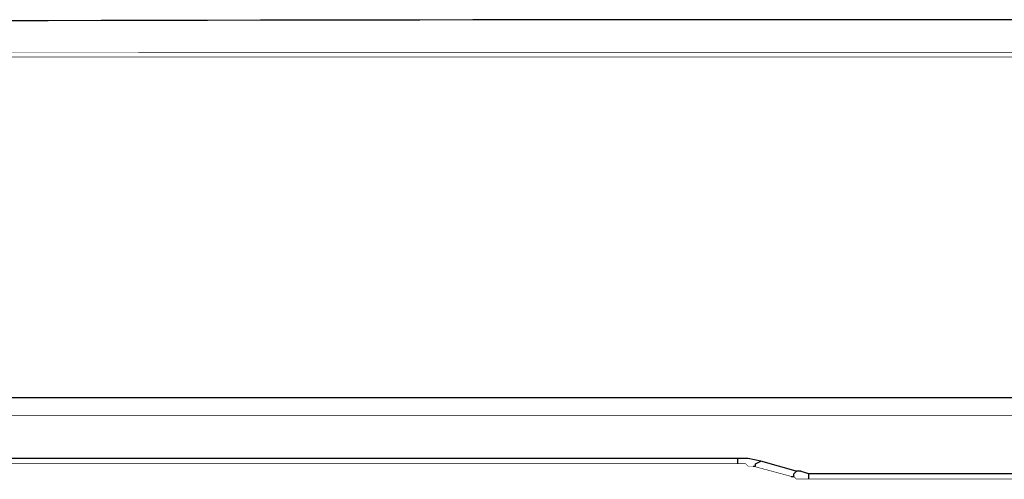
# Model space of a CAD drawing. Extents: x -686 to 2044, y 3760 to 4879.
# Drawn here: x 706 to 790, y 4053 to 4092 of the extents above; entities that cross this region are included whole.
import ezdxf

# ---------------------------------------------------------------- set-up
doc = ezdxf.new("R2010")
doc.units = 0
doc.header["$MEASUREMENT"] = 0
doc.layers.add('LIVELLO_1', color=7, linetype='CONTINUOUS')
doc.layers.add('LIVELLO_2', color=7, linetype='CONTINUOUS')

msp = doc.modelspace()

# ---------------------------------------------------------------- linework, layer by layer
at = {"layer": 'LIVELLO_1', "color": 7, "linetype": 'Continuous'}
for points in [[(929.43888, 4059.76608), (590.73163, 4059.76608)], [(767.39195, 4054.53326), (702.3973, 4054.53326)], [(768.26701, 4054.53326), (767.38758, 4054.53326)], [(769.35207, 4054.31012), (768.26263, 4054.53326)], [(767.39195, 4054.09573), (767.39195, 4054.52451)], [(768.70453, 4053.88134), (768.91455, 4053.88134), (768.91455, 4054.09573), (769.35645, 4054.31012)], [(772.40601, 4053.45256), (769.35207, 4054.31012)], [(771.97286, 4053.00191), (772.196, 4053.00191), (772.196, 4053.22505), (772.41039, 4053.43506)], [(772.84354, 4053.45256), (772.40164, 4053.45256)], [(773.49983, 4053.22505), (772.84354, 4053.43506)], [(849.83956, 4053.22505), (773.49983, 4053.22505)], [(773.49983, 4052.78752), (773.49983, 4053.22505)]]:
    msp.add_lwpolyline(points, dxfattribs=at)
at = {"layer": 'LIVELLO_1', "color": 7, "linetype": 'Continuous', "const_width": 0.05}
for points in [[(929.43888, 4058.23474), (592.25859, 4058.23474)], [(767.39195, 4054.09573), (701.52662, 4054.09573)], [(767.61072, 4054.09573), (767.39195, 4054.09573)], [(768.04387, 4054.09573), (767.60634, 4054.09573)], [(768.26701, 4053.88134), (768.03949, 4054.09573)], [(768.70453, 4053.88134), (768.26263, 4053.88134)], [(771.97286, 4053.00191), (768.70016, 4053.88134)], [(771.97286, 4053.00191), (772.196, 4053.00191)], [(772.19163, 4053.00191), (772.40601, 4052.77877), (772.62478, 4052.77877)], [(772.62478, 4052.78752), (772.83917, 4052.78752)], [(772.84354, 4052.78752), (773.49546, 4052.78752)], [(773.49983, 4052.78752), (874.69111, 4052.78752)]]:
    msp.add_lwpolyline(points, dxfattribs=at)
at = {"layer": 'LIVELLO_2', "color": 7, "linetype": 'Continuous'}
for points in [[(771.97724, 4092.26997), (767.41107, 4092.26622), (762.8449, 4092.26239), (758.27873, 4092.25841), (753.71256, 4092.25422), (749.14639, 4092.24973), (744.58023, 4092.24488), (740.01406, 4092.23958), (735.4479, 4092.23377), (730.88174, 4092.22738), (726.31558, 4092.22033), (721.74942, 4092.21254), (717.18326, 4092.20395), (712.61711, 4092.19447), (708.05096, 4092.18405), (703.48481, 4092.1726)], [(854.16562, 4092.13154), (849.59962, 4092.14634), (845.03362, 4092.16004), (840.46761, 4092.17259), (835.9016, 4092.18404), (831.33559, 4092.19447), (826.76957, 4092.20394), (822.20355, 4092.21254), (817.63753, 4092.22032), (813.07151, 4092.22738), (808.50548, 4092.23377), (803.93945, 4092.23958), (799.37343, 4092.24487), (794.8074, 4092.24973), (790.24137, 4092.25422), (785.67533, 4092.25841), (781.1093, 4092.26239), (776.54327, 4092.26622), (771.97724, 4092.26997)]]:
    msp.add_lwpolyline(points, dxfattribs=at)
at = {"layer": 'LIVELLO_2', "color": 7, "linetype": 'Continuous', "const_width": 0.05}
for points in [[(771.97724, 4089.46542), (764.64866, 4089.46542), (750.06588, 4089.46105), (735.4831, 4089.46105), (728.1589, 4089.46105), (713.57612, 4089.4523), (698.99334, 4089.44354), (684.47181, 4089.42604), (669.88903, 4089.41292), (655.30625, 4089.38229), (640.72347, 4089.34729), (626.1407, 4089.30354)], [(917.8094, 4089.30354), (903.29225, 4089.34729), (888.70947, 4089.38229), (874.12232, 4089.41292), (859.53954, 4089.42604), (844.95676, 4089.44354), (837.63256, 4089.44792), (823.04978, 4089.45667), (808.467, 4089.46105), (801.1428, 4089.46105), (786.56002, 4089.46542), (771.97724, 4089.46542)], [(625.89131, 4089.05415), (918.05879, 4089.05415)]]:
    msp.add_lwpolyline(points, dxfattribs=at)

doc.saveas('drawing.dxf')
